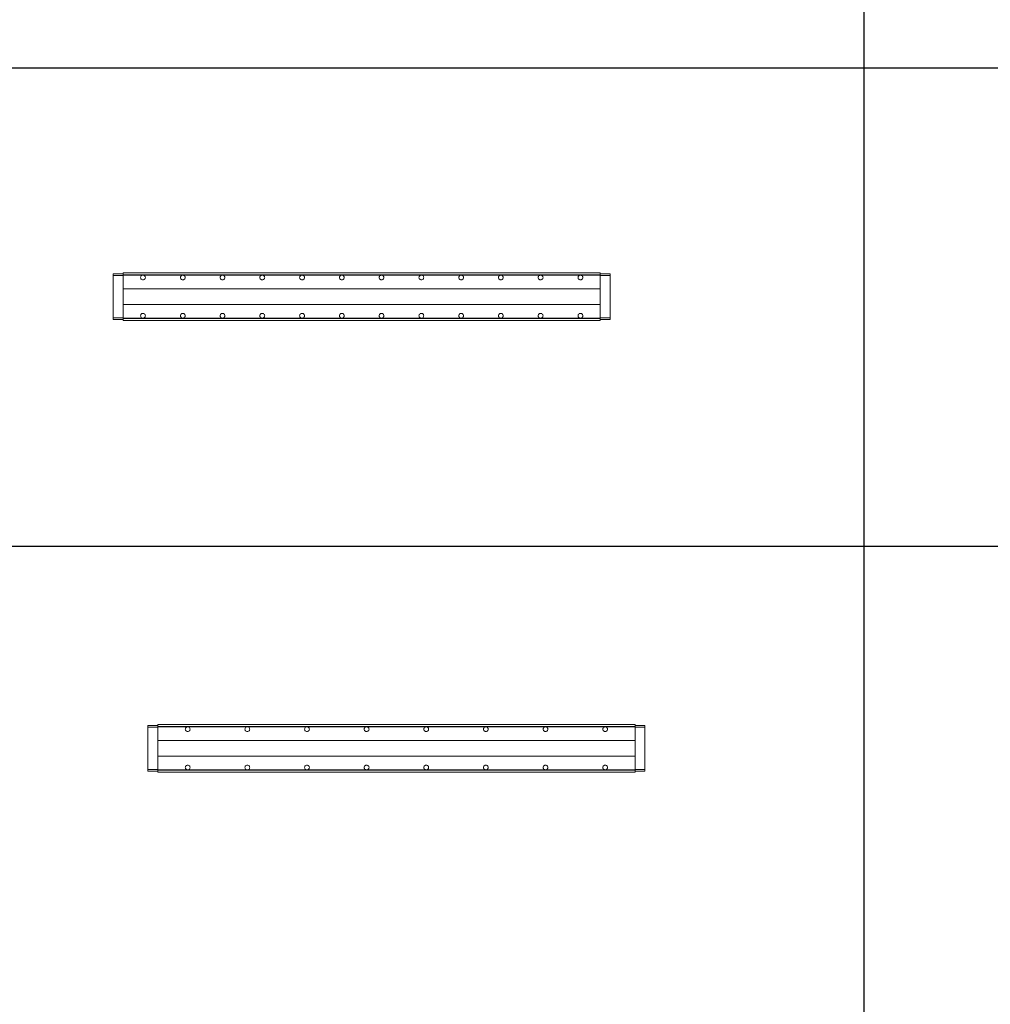
# Model space of a CAD drawing. Units: millimetres. Extents: x 1358 to 29958, y 3151 to 24002.
# Drawn here: x 22635 to 25076, y 16434 to 18911 of the extents above; entities that cross this region are included whole.
import ezdxf

# ---------------------------------------------------------------- set-up
doc = ezdxf.new("R2010")
doc.units = ezdxf.units.MM
doc.layers.add('S-FSTN', color=5, linetype='Continuous', lineweight=18)

# ---------------------------------------------------------------- blocks, each defined once
blk = doc.blocks.new('*T10')
at = {"color": 0, "linetype": 'ByBlock', "lineweight": -2, "transparency": 16777216}
for p, q in [((0, 0), (28600, 0)), ((0, 0), (0, -20851)), ((28600, 0), (28600, -20851)), ((0, -1603), (28600, -1603)), ((2600, -1603), (2600, -19648)), ((5200, -1603), (5200, -19648)), ((7800, -1603), (7800, -19648)), ((10400, -1603), (10400, -19648)), ((13000, -1603), (13000, -19648)), ((15600, -1603), (15600, -19648)), ((18200, -1603), (18200, -19648)), ((20800, -1603), (20800, -19648)), ((23400, -1603), (23400, -19648)), ((26000, -1603), (26000, -19648)), ((0, -2806), (28600, -2806)), ((0, -4009), (28600, -4009)), ((0, -5212), (28600, -5212)), ((0, -6415), (28600, -6415)), ((0, -7618), (28600, -7618)), ((0, -8821), (28600, -8821)), ((0, -10024), (28600, -10024)), ((0, -11227), (28600, -11227)), ((0, -12430), (28600, -12430)), ((0, -13633), (28600, -13633)), ((0, -14836), (28600, -14836)), ((0, -16039), (28600, -16039)), ((0, -17242), (28600, -17242)), ((0, -18445), (28600, -18445)), ((0, -19648), (28600, -19648)), ((0, -20851), (28600, -20851))]:
    blk.add_line(p, q, dxfattribs=at)
at = {"color": 169, "transparency": 16777216}
for points in [[(0, 0), (0, -1603), (28600, 0), (28600, -1603)], [(0, -19648), (0, -20851), (28600, -19648), (28600, -20851)]]:
    blk.add_solid(points, dxfattribs=at)
at = {"color": 0, "transparency": 16777216, "attachment_point": 5}
for s, insert, char_height, width in [('{\\fArial|b1|i0|c0|p34;PLAKA Stabox DS FAMILY}', (14300, -801.5), 500, 28599.88), ('{\\fISOCPEUR|b0|i0|c0|p34;CLOSED systems}', (1300, -2204.5), 150, 2599.88), ('{\\fISOCPEUR|b0|i0|c0|p34;Side view}', (3900, -2204.5), 150, 2599.88), ('{\\fISOCPEUR|b0|i0|c0|p34;Front view}', (6500, -2204.5), 150, 2599.88), ('{\\fISOCPEUR|b0|i0|c0|p34;Bottom view}', (9100, -2204.5), 150, 2599.88), ('{\\fISOCPEUR|b0|i0|c0|p34;3D}', (11700, -2204.5), 150, 2599.88), ('{\\fISOCPEUR|b0|i0|c0|p34;OPEN systems}', (14300, -2204.5), 150, 2599.88), ('{\\fISOCPEUR|b0|i0|c0|p34;Side view}', (16900, -2204.5), 150, 2599.88), ('{\\fISOCPEUR|b0|i0|c0|p34;Front view}', (19500, -2204.5), 150, 2599.88), ('{\\fISOCPEUR|b0|i0|c0|p34;Bottom view}', (22100, -2204.5), 150, 2599.88), ('{\\fISOCPEUR|b0|i0|c0|p34;3D}', (24700, -2204.5), 150, 2599.88), ('{\\fCalibri|b0|i0|c0|p34;Last edited on:}', (27300, -2204.5), 150, 2599.88), ('{\\fISOCPEUR|b0|i0|c0|p34;Stabox DS Closed 120DS-10-100-1250 }', (1300, -3407.5), 150, 2599.88), ('{\\fISOCPEUR|b0|i0|c0|p34;Stabox DS Open 120DS-10-100-1250 }', (14300, -3407.5), 150, 2599.88), ('{\\fCalibri|b0|i0|c0|p34;July 2019}', (27300, -3407.5), 150, 2599.88), ('{\\fISOCPEUR|b0|i0|c0|p34;Stabox DS Closed 120DS-10-150-1250 }', (1300, -4610.5), 150, 2599.88), ('{\\fISOCPEUR|b0|i0|c0|p34;Stabox DS Open 120DS-10-150-1250 }', (14300, -4610.5), 150, 2599.88), ('{\\fCalibri|b0|i0|c0|p34;July 2019}', (27300, -4610.5), 150, 2599.88), ('{\\fISOCPEUR|b0|i0|c0|p34;Stabox DS Closed 120DS-12-100-1250 }', (1300, -5813.5), 150, 2599.88), ('{\\fISOCPEUR|b0|i0|c0|p34;Stabox DS Open 120DS-12-100-1250 }', (14300, -5813.5), 150, 2599.88), ('{\\fCalibri|b0|i0|c0|p34;July 2019}', (27300, -5813.5), 150, 2599.88), ('{\\fISOCPEUR|b0|i0|c0|p34;Stabox DS Closed 120DS-12-150-1250 }', (1300, -7016.5), 150, 2599.88), ('{\\fISOCPEUR|b0|i0|c0|p34;Stabox DS Open 120DS-12-150-1250 }', (14300, -7016.5), 150, 2599.88), ('{\\fCalibri|b0|i0|c0|p34;July 2019}', (27300, -7016.5), 150, 2599.88), ('{\\fISOCPEUR|b0|i0|c0|p34;Stabox DS Closed 160DS-10-150-1250 }', (1300, -8219.5), 150, 2599.88), ('{\\fISOCPEUR|b0|i0|c0|p34;Stabox DS Open 160DS-10-150-1250 }', (14300, -8219.5), 150, 2599.88), ('{\\fCalibri|b0|i0|c0|p34;July 2019}', (27300, -8219.5), 150, 2599.88), ('{\\fISOCPEUR|b0|i0|c0|p34;Stabox DS Closed 160DS-12-100-1250 }', (1300, -9422.5), 150, 2599.88), ('{\\fISOCPEUR|b0|i0|c0|p34;Stabox DS Open 160DS-12-100-1250 }', (14300, -9422.5), 150, 2599.88), ('{\\fCalibri|b0|i0|c0|p34;July 2019}', (27300, -9422.5), 150, 2599.88), ('{\\fISOCPEUR|b0|i0|c0|p34;Stabox DS Closed 160DS-12-150-1250 }', (1300, -10625.5), 150, 2599.88), ('{\\fISOCPEUR|b0|i0|c0|p34;Stabox DS Open 160DS-12-150-1250 }', (14300, -10625.5), 150, 2599.88), ('{\\fCalibri|b0|i0|c0|p34;July 2019}', (27300, -10625.5), 150, 2599.88), ('{\\fISOCPEUR|b0|i0|c0|p34;Stabox DS Closed 190DS-10-150-1250 }', (1300, -11828.5), 150, 2599.88), ('{\\fISOCPEUR|b0|i0|c0|p34;Stabox DS Open 190DS-10-150-1250 }', (14300, -11828.5), 150, 2599.88), ('{\\fCalibri|b0|i0|c0|p34;July 2019}', (27300, -11828.5), 150, 2599.88), ('{\\fISOCPEUR|b0|i0|c0|p34;Stabox DS Closed 190DS-12-100-1250 }', (1300, -13031.5), 150, 2599.88), ('{\\fISOCPEUR|b0|i0|c0|p34;Stabox DS Open 190DS-12-100-1250 }', (14300, -13031.5), 150, 2599.88), ('{\\fCalibri|b0|i0|c0|p34;July 2019}', (27300, -13031.5), 150, 2599.88), ('{\\fISOCPEUR|b0|i0|c0|p34;Stabox DS Closed 190DS-12-150-1250 }', (1300, -14234.5), 150, 2599.88), ('{\\fISOCPEUR|b0|i0|c0|p34;Stabox DS Open 190DS-12-150-1250 }', (14300, -14234.5), 150, 2599.88), ('{\\fCalibri|b0|i0|c0|p34;July 2019}', (27300, -14234.5), 150, 2599.88), ('{\\fISOCPEUR|b0|i0|c0|p34;Stabox DS Closed 230DS-10-150-1250 }', (1300, -15437.5), 150, 2599.88), ('{\\fISOCPEUR|b0|i0|c0|p34;Stabox DS Open 230DS-10-150-1250 }', (14300, -15437.5), 150, 2599.88), ('{\\fCalibri|b0|i0|c0|p34;July 2019}', (27300, -15437.5), 150, 2599.88), ('{\\fISOCPEUR|b0|i0|c0|p34;Stabox DS Closed 230DS-12-100-1250 }', (1300, -16640.5), 150, 2599.88), ('{\\fISOCPEUR|b0|i0|c0|p34;Stabox DS Open 230DS-12-100-1250 }', (14300, -16640.5), 150, 2599.88), ('{\\fCalibri|b0|i0|c0|p34;July 2019}', (27300, -16640.5), 150, 2599.88), ('{\\fISOCPEUR|b0|i0|c0|p34;Stabox DS Closed 230DS-12-150-1250 }', (1300, -17843.5), 150, 2599.88), ('{\\fISOCPEUR|b0|i0|c0|p34;Stabox DS Open 230DS-12-150-1250 }', (14300, -17843.5), 150, 2599.88), ('{\\fCalibri|b0|i0|c0|p34;July 2019}', (27300, -17843.5), 150, 2599.88), ('For more info visit www.plakagroup.com', (14300, -20249.5), 450, 28599.88)]:
    blk.add_mtext(s, dxfattribs=dict(at, insert=insert, char_height=char_height, width=width))
blk = doc.blocks.new('Stabox DS - 120DS-12-100-1250-298602-Bottom Open')
at = {"layer": 'S-FSTN'}
for p, q in [((-385.4, 928.6), (-385.4, 933.3)), ((-385.4, 933.3), (-360.4, 933.3)), ((-385.4, 822.3), (-385.4, 928.6)), ((-360.4, 928.6), (-385.4, 928.6)), ((-360.4, 930.5), (-360.4, 935.5)), ((-360.4, 935.5), (839.6, 935.5)), ((-360.4, 929.5), (-360.4, 930.5)), ((-360.4, 930.5), (839.6, 930.5)), ((-360.4, 929.5), (-360.4, 928.6)), ((-360.4, 929.5), (839.6, 929.5)), ((-360.4, 928.6), (-360.4, 822.3)), ((839.6, 935.5), (839.6, 930.5)), ((839.6, 933.3), (864.6, 933.3)), ((839.6, 930.5), (839.6, 929.5)), ((839.6, 928.6), (839.6, 929.5)), ((839.6, 822.3), (839.6, 928.6)), ((864.6, 928.6), (839.6, 928.6)), ((864.6, 933.3), (864.6, 928.6)), ((864.6, 928.6), (864.6, 822.3)), ((-360.4, 895.5), (839.6, 895.5)), ((-360.4, 855.5), (839.6, 855.5)), ((-385.4, 817.7), (-385.4, 822.3)), ((-385.4, 822.3), (-360.4, 822.3)), ((-385.4, 817.7), (-360.4, 817.7)), ((-360.4, 822.3), (-360.4, 821.5)), ((-360.4, 820.5), (-360.4, 821.5)), ((-360.4, 821.5), (839.6, 821.5)), ((-360.4, 815.5), (-360.4, 820.5)), ((-360.4, 820.5), (839.6, 820.5)), ((839.6, 821.5), (839.6, 822.3)), ((839.6, 822.3), (864.6, 822.3)), ((839.6, 821.5), (839.6, 820.5)), ((839.6, 820.5), (839.6, 815.5)), ((839.6, 817.7), (864.6, 817.7)), ((864.6, 822.3), (864.6, 817.7)), ((-360.4, 815.5), (839.6, 815.5))]:
    blk.add_line(p, q, dxfattribs=at)
for points in [[(-304.4, 923.5, 0), (-304.6, 925, 0), (-305.2, 926.5, 0), (-306.2, 927.7, 0), (-307.4, 928.7, 0), (-308.8, 929.3, 0), (-310.4, 929.5, 0), (-312, 929.3, 0), (-313.4, 928.7, 0), (-314.6, 927.7, 0), (-315.6, 926.5, 0), (-316.2, 925, 0), (-316.4, 923.5, 0)], [(-316.4, 923.5, 0), (-316.2, 921.9, 0), (-315.6, 920.5, 0), (-314.6, 919.2, 0), (-313.4, 918.3, 0), (-312, 917.7, 0), (-310.4, 917.5, 0), (-308.8, 917.7, 0), (-307.4, 918.3, 0), (-306.2, 919.2, 0), (-305.2, 920.5, 0), (-304.6, 921.9, 0), (-304.4, 923.5, 0)], [(-204.4, 923.5, 0), (-204.6, 925, 0), (-205.2, 926.5, 0), (-206.2, 927.7, 0), (-207.4, 928.7, 0), (-208.8, 929.3, 0), (-210.4, 929.5, 0), (-212, 929.3, 0), (-213.4, 928.7, 0), (-214.6, 927.7, 0), (-215.6, 926.5, 0), (-216.2, 925, 0), (-216.4, 923.5, 0)], [(-216.4, 923.5, 0), (-216.2, 921.9, 0), (-215.6, 920.5, 0), (-214.6, 919.2, 0), (-213.4, 918.3, 0), (-212, 917.7, 0), (-210.4, 917.5, 0), (-208.8, 917.7, 0), (-207.4, 918.3, 0), (-206.2, 919.2, 0), (-205.2, 920.5, 0), (-204.6, 921.9, 0), (-204.4, 923.5, 0)], [(-104.4, 923.5, 0), (-104.6, 925, 0), (-105.2, 926.5, 0), (-106.2, 927.7, 0), (-107.4, 928.7, 0), (-108.8, 929.3, 0), (-110.4, 929.5, 0), (-112, 929.3, 0), (-113.4, 928.7, 0), (-114.6, 927.7, 0), (-115.6, 926.5, 0), (-116.2, 925, 0), (-116.4, 923.5, 0)], [(-116.4, 923.5, 0), (-116.2, 921.9, 0), (-115.6, 920.5, 0), (-114.6, 919.2, 0), (-113.4, 918.3, 0), (-112, 917.7, 0), (-110.4, 917.5, 0), (-108.8, 917.7, 0), (-107.4, 918.3, 0), (-106.2, 919.2, 0), (-105.2, 920.5, 0), (-104.6, 921.9, 0), (-104.4, 923.5, 0)], [(-4.4, 923.5, 0), (-4.6, 925, 0), (-5.2, 926.5, 0), (-6.2, 927.7, 0), (-7.4, 928.7, 0), (-8.8, 929.3, 0), (-10.4, 929.5, 0), (-12, 929.3, 0), (-13.4, 928.7, 0), (-14.6, 927.7, 0), (-15.6, 926.5, 0), (-16.2, 925, 0), (-16.4, 923.5, 0)], [(-16.4, 923.5, 0), (-16.2, 921.9, 0), (-15.6, 920.5, 0), (-14.6, 919.2, 0), (-13.4, 918.3, 0), (-12, 917.7, 0), (-10.4, 917.5, 0), (-8.8, 917.7, 0), (-7.4, 918.3, 0), (-6.2, 919.2, 0), (-5.2, 920.5, 0), (-4.6, 921.9, 0), (-4.4, 923.5, 0)], [(95.6, 923.5, 0), (95.4, 925, 0), (94.8, 926.5, 0), (93.8, 927.7, 0), (92.6, 928.7, 0), (91.2, 929.3, 0), (89.6, 929.5, 0), (88, 929.3, 0), (86.6, 928.7, 0), (85.4, 927.7, 0), (84.4, 926.5, 0), (83.8, 925, 0), (83.6, 923.5, 0)], [(83.6, 923.5, 0), (83.8, 921.9, 0), (84.4, 920.5, 0), (85.4, 919.2, 0), (86.6, 918.3, 0), (88, 917.7, 0), (89.6, 917.5, 0), (91.2, 917.7, 0), (92.6, 918.3, 0), (93.8, 919.2, 0), (94.8, 920.5, 0), (95.4, 921.9, 0), (95.6, 923.5, 0)], [(195.6, 923.5, 0), (195.4, 925, 0), (194.8, 926.5, 0), (193.8, 927.7, 0), (192.6, 928.7, 0), (191.2, 929.3, 0), (189.6, 929.5, 0), (188, 929.3, 0), (186.6, 928.7, 0), (185.4, 927.7, 0), (184.4, 926.5, 0), (183.8, 925, 0), (183.6, 923.5, 0)], [(183.6, 923.5, 0), (183.8, 921.9, 0), (184.4, 920.5, 0), (185.4, 919.2, 0), (186.6, 918.3, 0), (188, 917.7, 0), (189.6, 917.5, 0), (191.2, 917.7, 0), (192.6, 918.3, 0), (193.8, 919.2, 0), (194.8, 920.5, 0), (195.4, 921.9, 0), (195.6, 923.5, 0)], [(295.6, 923.5, 0), (295.4, 925, 0), (294.8, 926.5, 0), (293.8, 927.7, 0), (292.6, 928.7, 0), (291.2, 929.3, 0), (289.6, 929.5, 0), (288, 929.3, 0), (286.6, 928.7, 0), (285.4, 927.7, 0), (284.4, 926.5, 0), (283.8, 925, 0), (283.6, 923.5, 0)], [(283.6, 923.5, 0), (283.8, 921.9, 0), (284.4, 920.5, 0), (285.4, 919.2, 0), (286.6, 918.3, 0), (288, 917.7, 0), (289.6, 917.5, 0), (291.2, 917.7, 0), (292.6, 918.3, 0), (293.8, 919.2, 0), (294.8, 920.5, 0), (295.4, 921.9, 0), (295.6, 923.5, 0)], [(395.6, 923.5, 0), (395.4, 925, 0), (394.8, 926.5, 0), (393.8, 927.7, 0), (392.6, 928.7, 0), (391.2, 929.3, 0), (389.6, 929.5, 0), (388, 929.3, 0), (386.6, 928.7, 0), (385.4, 927.7, 0), (384.4, 926.5, 0), (383.8, 925, 0), (383.6, 923.5, 0)], [(383.6, 923.5, 0), (383.8, 921.9, 0), (384.4, 920.5, 0), (385.4, 919.2, 0), (386.6, 918.3, 0), (388, 917.7, 0), (389.6, 917.5, 0), (391.2, 917.7, 0), (392.6, 918.3, 0), (393.8, 919.2, 0), (394.8, 920.5, 0), (395.4, 921.9, 0), (395.6, 923.5, 0)], [(495.6, 923.5, 0), (495.4, 925, 0), (494.8, 926.5, 0), (493.8, 927.7, 0), (492.6, 928.7, 0), (491.2, 929.3, 0), (489.6, 929.5, 0), (488, 929.3, 0), (486.6, 928.7, 0), (485.4, 927.7, 0), (484.4, 926.5, 0), (483.8, 925, 0), (483.6, 923.5, 0)], [(483.6, 923.5, 0), (483.8, 921.9, 0), (484.4, 920.5, 0), (485.4, 919.2, 0), (486.6, 918.3, 0), (488, 917.7, 0), (489.6, 917.5, 0), (491.2, 917.7, 0), (492.6, 918.3, 0), (493.8, 919.2, 0), (494.8, 920.5, 0), (495.4, 921.9, 0), (495.6, 923.5, 0)], [(595.6, 923.5, 0), (595.4, 925, 0), (594.8, 926.5, 0), (593.8, 927.7, 0), (592.6, 928.7, 0), (591.2, 929.3, 0), (589.6, 929.5, 0), (588, 929.3, 0), (586.6, 928.7, 0), (585.4, 927.7, 0), (584.4, 926.5, 0), (583.8, 925, 0), (583.6, 923.5, 0)], [(583.6, 923.5, 0), (583.8, 921.9, 0), (584.4, 920.5, 0), (585.4, 919.2, 0), (586.6, 918.3, 0), (588, 917.7, 0), (589.6, 917.5, 0), (591.2, 917.7, 0), (592.6, 918.3, 0), (593.8, 919.2, 0), (594.8, 920.5, 0), (595.4, 921.9, 0), (595.6, 923.5, 0)], [(695.6, 923.5, 0), (695.4, 925, 0), (694.8, 926.5, 0), (693.8, 927.7, 0), (692.6, 928.7, 0), (691.2, 929.3, 0), (689.6, 929.5, 0), (688, 929.3, 0), (686.6, 928.7, 0), (685.4, 927.7, 0), (684.4, 926.5, 0), (683.8, 925, 0), (683.6, 923.5, 0)], [(683.6, 923.5, 0), (683.8, 921.9, 0), (684.4, 920.5, 0), (685.4, 919.2, 0), (686.6, 918.3, 0), (688, 917.7, 0), (689.6, 917.5, 0), (691.2, 917.7, 0), (692.6, 918.3, 0), (693.8, 919.2, 0), (694.8, 920.5, 0), (695.4, 921.9, 0), (695.6, 923.5, 0)], [(795.6, 923.5, 0), (795.4, 925, 0), (794.8, 926.5, 0), (793.8, 927.7, 0), (792.6, 928.7, 0), (791.2, 929.3, 0), (789.6, 929.5, 0), (788, 929.3, 0), (786.6, 928.7, 0), (785.4, 927.7, 0), (784.4, 926.5, 0), (783.8, 925, 0), (783.6, 923.5, 0)], [(783.6, 923.5, 0), (783.8, 921.9, 0), (784.4, 920.5, 0), (785.4, 919.2, 0), (786.6, 918.3, 0), (788, 917.7, 0), (789.6, 917.5, 0), (791.2, 917.7, 0), (792.6, 918.3, 0), (793.8, 919.2, 0), (794.8, 920.5, 0), (795.4, 921.9, 0), (795.6, 923.5, 0)], [(-304.4, 827.5, 0), (-304.6, 829, 0), (-305.2, 830.5, 0), (-306.2, 831.7, 0), (-307.4, 832.7, 0), (-308.8, 833.3, 0), (-310.4, 833.5, 0), (-312, 833.3, 0), (-313.4, 832.7, 0), (-314.6, 831.7, 0), (-315.6, 830.5, 0), (-316.2, 829, 0), (-316.4, 827.5, 0)], [(-316.4, 827.5, 0), (-316.2, 825.9, 0), (-315.6, 824.5, 0), (-314.6, 823.2, 0), (-313.4, 822.3, 0), (-312, 821.7, 0), (-310.4, 821.5, 0), (-308.8, 821.7, 0), (-307.4, 822.3, 0), (-306.2, 823.2, 0), (-305.2, 824.5, 0), (-304.6, 825.9, 0), (-304.4, 827.5, 0)], [(-204.4, 827.5, 0), (-204.6, 829, 0), (-205.2, 830.5, 0), (-206.2, 831.7, 0), (-207.4, 832.7, 0), (-208.8, 833.3, 0), (-210.4, 833.5, 0), (-212, 833.3, 0), (-213.4, 832.7, 0), (-214.6, 831.7, 0), (-215.6, 830.5, 0), (-216.2, 829, 0), (-216.4, 827.5, 0)], [(-216.4, 827.5, 0), (-216.2, 825.9, 0), (-215.6, 824.5, 0), (-214.6, 823.2, 0), (-213.4, 822.3, 0), (-212, 821.7, 0), (-210.4, 821.5, 0), (-208.8, 821.7, 0), (-207.4, 822.3, 0), (-206.2, 823.2, 0), (-205.2, 824.5, 0), (-204.6, 825.9, 0), (-204.4, 827.5, 0)], [(-104.4, 827.5, 0), (-104.6, 829, 0), (-105.2, 830.5, 0), (-106.2, 831.7, 0), (-107.4, 832.7, 0), (-108.8, 833.3, 0), (-110.4, 833.5, 0), (-112, 833.3, 0), (-113.4, 832.7, 0), (-114.6, 831.7, 0), (-115.6, 830.5, 0), (-116.2, 829, 0), (-116.4, 827.5, 0)], [(-116.4, 827.5, 0), (-116.2, 825.9, 0), (-115.6, 824.5, 0), (-114.6, 823.2, 0), (-113.4, 822.3, 0), (-112, 821.7, 0), (-110.4, 821.5, 0), (-108.8, 821.7, 0), (-107.4, 822.3, 0), (-106.2, 823.2, 0), (-105.2, 824.5, 0), (-104.6, 825.9, 0), (-104.4, 827.5, 0)], [(-4.4, 827.5, 0), (-4.6, 829, 0), (-5.2, 830.5, 0), (-6.2, 831.7, 0), (-7.4, 832.7, 0), (-8.8, 833.3, 0), (-10.4, 833.5, 0), (-12, 833.3, 0), (-13.4, 832.7, 0), (-14.6, 831.7, 0), (-15.6, 830.5, 0), (-16.2, 829, 0), (-16.4, 827.5, 0)], [(-16.4, 827.5, 0), (-16.2, 825.9, 0), (-15.6, 824.5, 0), (-14.6, 823.2, 0), (-13.4, 822.3, 0), (-12, 821.7, 0), (-10.4, 821.5, 0), (-8.8, 821.7, 0), (-7.4, 822.3, 0), (-6.2, 823.2, 0), (-5.2, 824.5, 0), (-4.6, 825.9, 0), (-4.4, 827.5, 0)], [(95.6, 827.5, 0), (95.4, 829, 0), (94.8, 830.5, 0), (93.8, 831.7, 0), (92.6, 832.7, 0), (91.2, 833.3, 0), (89.6, 833.5, 0), (88, 833.3, 0), (86.6, 832.7, 0), (85.4, 831.7, 0), (84.4, 830.5, 0), (83.8, 829, 0), (83.6, 827.5, 0)], [(83.6, 827.5, 0), (83.8, 825.9, 0), (84.4, 824.5, 0), (85.4, 823.2, 0), (86.6, 822.3, 0), (88, 821.7, 0), (89.6, 821.5, 0), (91.2, 821.7, 0), (92.6, 822.3, 0), (93.8, 823.2, 0), (94.8, 824.5, 0), (95.4, 825.9, 0), (95.6, 827.5, 0)], [(195.6, 827.5, 0), (195.4, 829, 0), (194.8, 830.5, 0), (193.8, 831.7, 0), (192.6, 832.7, 0), (191.2, 833.3, 0), (189.6, 833.5, 0), (188, 833.3, 0), (186.6, 832.7, 0), (185.4, 831.7, 0), (184.4, 830.5, 0), (183.8, 829, 0), (183.6, 827.5, 0)], [(183.6, 827.5, 0), (183.8, 825.9, 0), (184.4, 824.5, 0), (185.4, 823.2, 0), (186.6, 822.3, 0), (188, 821.7, 0), (189.6, 821.5, 0), (191.2, 821.7, 0), (192.6, 822.3, 0), (193.8, 823.2, 0), (194.8, 824.5, 0), (195.4, 825.9, 0), (195.6, 827.5, 0)], [(295.6, 827.5, 0), (295.4, 829, 0), (294.8, 830.5, 0), (293.8, 831.7, 0), (292.6, 832.7, 0), (291.2, 833.3, 0), (289.6, 833.5, 0), (288, 833.3, 0), (286.6, 832.7, 0), (285.4, 831.7, 0), (284.4, 830.5, 0), (283.8, 829, 0), (283.6, 827.5, 0)], [(283.6, 827.5, 0), (283.8, 825.9, 0), (284.4, 824.5, 0), (285.4, 823.2, 0), (286.6, 822.3, 0), (288, 821.7, 0), (289.6, 821.5, 0), (291.2, 821.7, 0), (292.6, 822.3, 0), (293.8, 823.2, 0), (294.8, 824.5, 0), (295.4, 825.9, 0), (295.6, 827.5, 0)], [(395.6, 827.5, 0), (395.4, 829, 0), (394.8, 830.5, 0), (393.8, 831.7, 0), (392.6, 832.7, 0), (391.2, 833.3, 0), (389.6, 833.5, 0), (388, 833.3, 0), (386.6, 832.7, 0), (385.4, 831.7, 0), (384.4, 830.5, 0), (383.8, 829, 0), (383.6, 827.5, 0)], [(383.6, 827.5, 0), (383.8, 825.9, 0), (384.4, 824.5, 0), (385.4, 823.2, 0), (386.6, 822.3, 0), (388, 821.7, 0), (389.6, 821.5, 0), (391.2, 821.7, 0), (392.6, 822.3, 0), (393.8, 823.2, 0), (394.8, 824.5, 0), (395.4, 825.9, 0), (395.6, 827.5, 0)], [(495.6, 827.5, 0), (495.4, 829, 0), (494.8, 830.5, 0), (493.8, 831.7, 0), (492.6, 832.7, 0), (491.2, 833.3, 0), (489.6, 833.5, 0), (488, 833.3, 0), (486.6, 832.7, 0), (485.4, 831.7, 0), (484.4, 830.5, 0), (483.8, 829, 0), (483.6, 827.5, 0)], [(483.6, 827.5, 0), (483.8, 825.9, 0), (484.4, 824.5, 0), (485.4, 823.2, 0), (486.6, 822.3, 0), (488, 821.7, 0), (489.6, 821.5, 0), (491.2, 821.7, 0), (492.6, 822.3, 0), (493.8, 823.2, 0), (494.8, 824.5, 0), (495.4, 825.9, 0), (495.6, 827.5, 0)], [(595.6, 827.5, 0), (595.4, 829, 0), (594.8, 830.5, 0), (593.8, 831.7, 0), (592.6, 832.7, 0), (591.2, 833.3, 0), (589.6, 833.5, 0), (588, 833.3, 0), (586.6, 832.7, 0), (585.4, 831.7, 0), (584.4, 830.5, 0), (583.8, 829, 0), (583.6, 827.5, 0)], [(583.6, 827.5, 0), (583.8, 825.9, 0), (584.4, 824.5, 0), (585.4, 823.2, 0), (586.6, 822.3, 0), (588, 821.7, 0), (589.6, 821.5, 0), (591.2, 821.7, 0), (592.6, 822.3, 0), (593.8, 823.2, 0), (594.8, 824.5, 0), (595.4, 825.9, 0), (595.6, 827.5, 0)], [(695.6, 827.5, 0), (695.4, 829, 0), (694.8, 830.5, 0), (693.8, 831.7, 0), (692.6, 832.7, 0), (691.2, 833.3, 0), (689.6, 833.5, 0), (688, 833.3, 0), (686.6, 832.7, 0), (685.4, 831.7, 0), (684.4, 830.5, 0), (683.8, 829, 0), (683.6, 827.5, 0)], [(683.6, 827.5, 0), (683.8, 825.9, 0), (684.4, 824.5, 0), (685.4, 823.2, 0), (686.6, 822.3, 0), (688, 821.7, 0), (689.6, 821.5, 0), (691.2, 821.7, 0), (692.6, 822.3, 0), (693.8, 823.2, 0), (694.8, 824.5, 0), (695.4, 825.9, 0), (695.6, 827.5, 0)], [(795.6, 827.5, 0), (795.4, 829, 0), (794.8, 830.5, 0), (793.8, 831.7, 0), (792.6, 832.7, 0), (791.2, 833.3, 0), (789.6, 833.5, 0), (788, 833.3, 0), (786.6, 832.7, 0), (785.4, 831.7, 0), (784.4, 830.5, 0), (783.8, 829, 0), (783.6, 827.5, 0)], [(783.6, 827.5, 0), (783.8, 825.9, 0), (784.4, 824.5, 0), (785.4, 823.2, 0), (786.6, 822.3, 0), (788, 821.7, 0), (789.6, 821.5, 0), (791.2, 821.7, 0), (792.6, 822.3, 0), (793.8, 823.2, 0), (794.8, 824.5, 0), (795.4, 825.9, 0), (795.6, 827.5, 0)]]:
    blk.add_polyline3d(points, dxfattribs=at)
blk = doc.blocks.new('Stabox DS - 120DS-12-150-1250-298606-Bottom Open')
at = {"layer": 'S-FSTN'}
for p, q in [((-385.4, 928.6), (-385.4, 933.3)), ((-385.4, 933.3), (-360.4, 933.3)), ((-385.4, 822.3), (-385.4, 928.6)), ((-360.4, 928.6), (-385.4, 928.6)), ((-360.4, 930.5), (-360.4, 935.5)), ((-360.4, 935.5), (839.6, 935.5)), ((-360.4, 929.5), (-360.4, 930.5)), ((-360.4, 930.5), (839.6, 930.5)), ((-360.4, 929.5), (-360.4, 928.6)), ((-360.4, 929.5), (839.6, 929.5)), ((-360.4, 928.6), (-360.4, 822.3)), ((839.6, 935.5), (839.6, 930.5)), ((839.6, 933.3), (864.6, 933.3)), ((839.6, 930.5), (839.6, 929.5)), ((839.6, 928.6), (839.6, 929.5)), ((839.6, 822.3), (839.6, 928.6)), ((864.6, 928.6), (839.6, 928.6)), ((864.6, 933.3), (864.6, 928.6)), ((864.6, 928.6), (864.6, 822.3)), ((-360.4, 895.5), (839.6, 895.5)), ((-360.4, 855.5), (839.6, 855.5)), ((-385.4, 817.7), (-385.4, 822.3)), ((-385.4, 822.3), (-360.4, 822.3)), ((-385.4, 817.7), (-360.4, 817.7)), ((-360.4, 822.3), (-360.4, 821.5)), ((-360.4, 820.5), (-360.4, 821.5)), ((-360.4, 821.5), (839.6, 821.5)), ((-360.4, 815.5), (-360.4, 820.5)), ((-360.4, 820.5), (839.6, 820.5)), ((839.6, 821.5), (839.6, 822.3)), ((839.6, 822.3), (864.6, 822.3)), ((839.6, 821.5), (839.6, 820.5)), ((839.6, 820.5), (839.6, 815.5)), ((839.6, 817.7), (864.6, 817.7)), ((864.6, 822.3), (864.6, 817.7)), ((-360.4, 815.5), (839.6, 815.5))]:
    blk.add_line(p, q, dxfattribs=at)
for points in [[(-279.4, 923.5, 0), (-279.6, 925, 0), (-280.2, 926.5, 0), (-281.2, 927.7, 0), (-282.4, 928.7, 0), (-283.8, 929.3, 0), (-285.4, 929.5, 0), (-287, 929.3, 0), (-288.4, 928.7, 0), (-289.6, 927.7, 0), (-290.6, 926.5, 0), (-291.2, 925, 0), (-291.4, 923.5, 0)], [(-291.4, 923.5, 0), (-291.2, 921.9, 0), (-290.6, 920.5, 0), (-289.6, 919.2, 0), (-288.4, 918.3, 0), (-287, 917.7, 0), (-285.4, 917.5, 0), (-283.8, 917.7, 0), (-282.4, 918.3, 0), (-281.2, 919.2, 0), (-280.2, 920.5, 0), (-279.6, 921.9, 0), (-279.4, 923.5, 0)], [(-129.4, 923.5, 0), (-129.6, 925, 0), (-130.2, 926.5, 0), (-131.2, 927.7, 0), (-132.4, 928.7, 0), (-133.8, 929.3, 0), (-135.4, 929.5, 0), (-137, 929.3, 0), (-138.4, 928.7, 0), (-139.6, 927.7, 0), (-140.6, 926.5, 0), (-141.2, 925, 0), (-141.4, 923.5, 0)], [(-141.4, 923.5, 0), (-141.2, 921.9, 0), (-140.6, 920.5, 0), (-139.6, 919.2, 0), (-138.4, 918.3, 0), (-137, 917.7, 0), (-135.4, 917.5, 0), (-133.8, 917.7, 0), (-132.4, 918.3, 0), (-131.2, 919.2, 0), (-130.2, 920.5, 0), (-129.6, 921.9, 0), (-129.4, 923.5, 0)], [(20.6, 923.5, 0), (20.4, 925, 0), (19.8, 926.5, 0), (18.8, 927.7, 0), (17.6, 928.7, 0), (16.2, 929.3, 0), (14.6, 929.5, 0), (13, 929.3, 0), (11.6, 928.7, 0), (10.4, 927.7, 0), (9.4, 926.5, 0), (8.8, 925, 0), (8.6, 923.5, 0)], [(8.6, 923.5, 0), (8.8, 921.9, 0), (9.4, 920.5, 0), (10.4, 919.2, 0), (11.6, 918.3, 0), (13, 917.7, 0), (14.6, 917.5, 0), (16.2, 917.7, 0), (17.6, 918.3, 0), (18.8, 919.2, 0), (19.8, 920.5, 0), (20.4, 921.9, 0), (20.6, 923.5, 0)], [(170.6, 923.5, 0), (170.4, 925, 0), (169.8, 926.5, 0), (168.8, 927.7, 0), (167.6, 928.7, 0), (166.2, 929.3, 0), (164.6, 929.5, 0), (163, 929.3, 0), (161.6, 928.7, 0), (160.4, 927.7, 0), (159.4, 926.5, 0), (158.8, 925, 0), (158.6, 923.5, 0)], [(158.6, 923.5, 0), (158.8, 921.9, 0), (159.4, 920.5, 0), (160.4, 919.2, 0), (161.6, 918.3, 0), (163, 917.7, 0), (164.6, 917.5, 0), (166.2, 917.7, 0), (167.6, 918.3, 0), (168.8, 919.2, 0), (169.8, 920.5, 0), (170.4, 921.9, 0), (170.6, 923.5, 0)], [(320.6, 923.5, 0), (320.4, 925, 0), (319.8, 926.5, 0), (318.8, 927.7, 0), (317.6, 928.7, 0), (316.2, 929.3, 0), (314.6, 929.5, 0), (313, 929.3, 0), (311.6, 928.7, 0), (310.4, 927.7, 0), (309.4, 926.5, 0), (308.8, 925, 0), (308.6, 923.5, 0)], [(308.6, 923.5, 0), (308.8, 921.9, 0), (309.4, 920.5, 0), (310.4, 919.2, 0), (311.6, 918.3, 0), (313, 917.7, 0), (314.6, 917.5, 0), (316.2, 917.7, 0), (317.6, 918.3, 0), (318.8, 919.2, 0), (319.8, 920.5, 0), (320.4, 921.9, 0), (320.6, 923.5, 0)], [(470.6, 923.5, 0), (470.4, 925, 0), (469.8, 926.5, 0), (468.8, 927.7, 0), (467.6, 928.7, 0), (466.2, 929.3, 0), (464.6, 929.5, 0), (463, 929.3, 0), (461.6, 928.7, 0), (460.4, 927.7, 0), (459.4, 926.5, 0), (458.8, 925, 0), (458.6, 923.5, 0)], [(458.6, 923.5, 0), (458.8, 921.9, 0), (459.4, 920.5, 0), (460.4, 919.2, 0), (461.6, 918.3, 0), (463, 917.7, 0), (464.6, 917.5, 0), (466.2, 917.7, 0), (467.6, 918.3, 0), (468.8, 919.2, 0), (469.8, 920.5, 0), (470.4, 921.9, 0), (470.6, 923.5, 0)], [(620.6, 923.5, 0), (620.4, 925, 0), (619.8, 926.5, 0), (618.8, 927.7, 0), (617.6, 928.7, 0), (616.2, 929.3, 0), (614.6, 929.5, 0), (613, 929.3, 0), (611.6, 928.7, 0), (610.4, 927.7, 0), (609.4, 926.5, 0), (608.8, 925, 0), (608.6, 923.5, 0)], [(608.6, 923.5, 0), (608.8, 921.9, 0), (609.4, 920.5, 0), (610.4, 919.2, 0), (611.6, 918.3, 0), (613, 917.7, 0), (614.6, 917.5, 0), (616.2, 917.7, 0), (617.6, 918.3, 0), (618.8, 919.2, 0), (619.8, 920.5, 0), (620.4, 921.9, 0), (620.6, 923.5, 0)], [(770.6, 923.5, 0), (770.4, 925, 0), (769.8, 926.5, 0), (768.8, 927.7, 0), (767.6, 928.7, 0), (766.2, 929.3, 0), (764.6, 929.5, 0), (763, 929.3, 0), (761.6, 928.7, 0), (760.4, 927.7, 0), (759.4, 926.5, 0), (758.8, 925, 0), (758.6, 923.5, 0)], [(758.6, 923.5, 0), (758.8, 921.9, 0), (759.4, 920.5, 0), (760.4, 919.2, 0), (761.6, 918.3, 0), (763, 917.7, 0), (764.6, 917.5, 0), (766.2, 917.7, 0), (767.6, 918.3, 0), (768.8, 919.2, 0), (769.8, 920.5, 0), (770.4, 921.9, 0), (770.6, 923.5, 0)], [(-279.4, 827.5, 0), (-279.6, 829, 0), (-280.2, 830.5, 0), (-281.2, 831.7, 0), (-282.4, 832.7, 0), (-283.8, 833.3, 0), (-285.4, 833.5, 0), (-287, 833.3, 0), (-288.4, 832.7, 0), (-289.6, 831.7, 0), (-290.6, 830.5, 0), (-291.2, 829, 0), (-291.4, 827.5, 0)], [(-291.4, 827.5, 0), (-291.2, 825.9, 0), (-290.6, 824.5, 0), (-289.6, 823.2, 0), (-288.4, 822.3, 0), (-287, 821.7, 0), (-285.4, 821.5, 0), (-283.8, 821.7, 0), (-282.4, 822.3, 0), (-281.2, 823.2, 0), (-280.2, 824.5, 0), (-279.6, 825.9, 0), (-279.4, 827.5, 0)], [(-129.4, 827.5, 0), (-129.6, 829, 0), (-130.2, 830.5, 0), (-131.2, 831.7, 0), (-132.4, 832.7, 0), (-133.8, 833.3, 0), (-135.4, 833.5, 0), (-137, 833.3, 0), (-138.4, 832.7, 0), (-139.6, 831.7, 0), (-140.6, 830.5, 0), (-141.2, 829, 0), (-141.4, 827.5, 0)], [(-141.4, 827.5, 0), (-141.2, 825.9, 0), (-140.6, 824.5, 0), (-139.6, 823.2, 0), (-138.4, 822.3, 0), (-137, 821.7, 0), (-135.4, 821.5, 0), (-133.8, 821.7, 0), (-132.4, 822.3, 0), (-131.2, 823.2, 0), (-130.2, 824.5, 0), (-129.6, 825.9, 0), (-129.4, 827.5, 0)], [(20.6, 827.5, 0), (20.4, 829, 0), (19.8, 830.5, 0), (18.8, 831.7, 0), (17.6, 832.7, 0), (16.2, 833.3, 0), (14.6, 833.5, 0), (13, 833.3, 0), (11.6, 832.7, 0), (10.4, 831.7, 0), (9.4, 830.5, 0), (8.8, 829, 0), (8.6, 827.5, 0)], [(8.6, 827.5, 0), (8.8, 825.9, 0), (9.4, 824.5, 0), (10.4, 823.2, 0), (11.6, 822.3, 0), (13, 821.7, 0), (14.6, 821.5, 0), (16.2, 821.7, 0), (17.6, 822.3, 0), (18.8, 823.2, 0), (19.8, 824.5, 0), (20.4, 825.9, 0), (20.6, 827.5, 0)], [(170.6, 827.5, 0), (170.4, 829, 0), (169.8, 830.5, 0), (168.8, 831.7, 0), (167.6, 832.7, 0), (166.2, 833.3, 0), (164.6, 833.5, 0), (163, 833.3, 0), (161.6, 832.7, 0), (160.4, 831.7, 0), (159.4, 830.5, 0), (158.8, 829, 0), (158.6, 827.5, 0)], [(158.6, 827.5, 0), (158.8, 825.9, 0), (159.4, 824.5, 0), (160.4, 823.2, 0), (161.6, 822.3, 0), (163, 821.7, 0), (164.6, 821.5, 0), (166.2, 821.7, 0), (167.6, 822.3, 0), (168.8, 823.2, 0), (169.8, 824.5, 0), (170.4, 825.9, 0), (170.6, 827.5, 0)], [(320.6, 827.5, 0), (320.4, 829, 0), (319.8, 830.5, 0), (318.8, 831.7, 0), (317.6, 832.7, 0), (316.2, 833.3, 0), (314.6, 833.5, 0), (313, 833.3, 0), (311.6, 832.7, 0), (310.4, 831.7, 0), (309.4, 830.5, 0), (308.8, 829, 0), (308.6, 827.5, 0)], [(308.6, 827.5, 0), (308.8, 825.9, 0), (309.4, 824.5, 0), (310.4, 823.2, 0), (311.6, 822.3, 0), (313, 821.7, 0), (314.6, 821.5, 0), (316.2, 821.7, 0), (317.6, 822.3, 0), (318.8, 823.2, 0), (319.8, 824.5, 0), (320.4, 825.9, 0), (320.6, 827.5, 0)], [(470.6, 827.5, 0), (470.4, 829, 0), (469.8, 830.5, 0), (468.8, 831.7, 0), (467.6, 832.7, 0), (466.2, 833.3, 0), (464.6, 833.5, 0), (463, 833.3, 0), (461.6, 832.7, 0), (460.4, 831.7, 0), (459.4, 830.5, 0), (458.8, 829, 0), (458.6, 827.5, 0)], [(458.6, 827.5, 0), (458.8, 825.9, 0), (459.4, 824.5, 0), (460.4, 823.2, 0), (461.6, 822.3, 0), (463, 821.7, 0), (464.6, 821.5, 0), (466.2, 821.7, 0), (467.6, 822.3, 0), (468.8, 823.2, 0), (469.8, 824.5, 0), (470.4, 825.9, 0), (470.6, 827.5, 0)], [(620.6, 827.5, 0), (620.4, 829, 0), (619.8, 830.5, 0), (618.8, 831.7, 0), (617.6, 832.7, 0), (616.2, 833.3, 0), (614.6, 833.5, 0), (613, 833.3, 0), (611.6, 832.7, 0), (610.4, 831.7, 0), (609.4, 830.5, 0), (608.8, 829, 0), (608.6, 827.5, 0)], [(608.6, 827.5, 0), (608.8, 825.9, 0), (609.4, 824.5, 0), (610.4, 823.2, 0), (611.6, 822.3, 0), (613, 821.7, 0), (614.6, 821.5, 0), (616.2, 821.7, 0), (617.6, 822.3, 0), (618.8, 823.2, 0), (619.8, 824.5, 0), (620.4, 825.9, 0), (620.6, 827.5, 0)], [(770.6, 827.5, 0), (770.4, 829, 0), (769.8, 830.5, 0), (768.8, 831.7, 0), (767.6, 832.7, 0), (766.2, 833.3, 0), (764.6, 833.5, 0), (763, 833.3, 0), (761.6, 832.7, 0), (760.4, 831.7, 0), (759.4, 830.5, 0), (758.8, 829, 0), (758.6, 827.5, 0)], [(758.6, 827.5, 0), (758.8, 825.9, 0), (759.4, 824.5, 0), (760.4, 823.2, 0), (761.6, 822.3, 0), (763, 821.7, 0), (764.6, 821.5, 0), (766.2, 821.7, 0), (767.6, 822.3, 0), (768.8, 823.2, 0), (769.8, 824.5, 0), (770.4, 825.9, 0), (770.6, 827.5, 0)]]:
    blk.add_polyline3d(points, dxfattribs=at)

msp = doc.modelspace()

# ---------------------------------------------------------------- block references
for name, p in [('*T10', (1358, 24002)), ('Stabox DS - 120DS-12-100-1250-298602-Bottom Open', (23255.8, 17339)), ('Stabox DS - 120DS-12-150-1250-298606-Bottom Open', (23343.2, 16202.8))]:
    msp.add_blockref(name, p)

doc.saveas('drawing.dxf')
